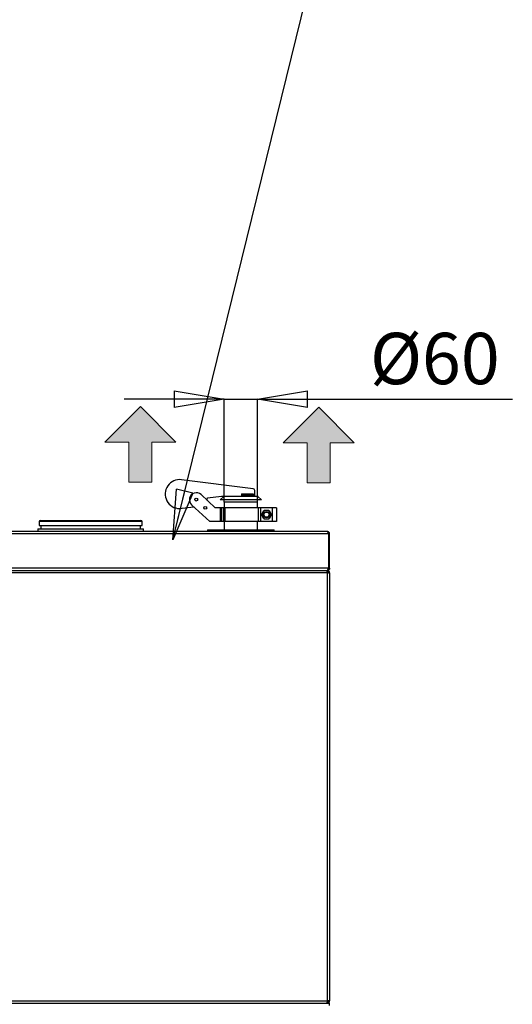
# Model space of a CAD drawing. Units: millimetres. Extents: x 34857 to 49982, y 17468 to 28160.
# Drawn here: x 40878 to 41765, y 24390 to 26163 of the extents above; entities that cross this region are included whole.
import ezdxf

# ---------------------------------------------------------------- set-up
doc = ezdxf.new("R2010")
doc.units = ezdxf.units.MM
doc.layers.get('0').update_dxf_attribs({"lineweight": 30})
doc.styles.add('SLDTEXTSTYLE0', font='arial.ttf')
doc.styles.get("Standard").update_dxf_attribs({"font": 'arial.ttf'})
doc.dimstyles.new('SLDDIMSTYLE1', dxfattribs={"dimtxt": 0, "dimasz": 90, "dimexe": 0, "dimexo": 0.0625, "dimgap": 0, "dimtad": 0, "dimtih": 1, "dimtoh": 1, "dimdec": 0, "dimrnd": 1e-09, "dimzin": 0, "dimdsep": 46, "dimtxsty": 'Standard', "dimblk1": 'CLOSED', "dimblk2": 'CLOSED', "dimsah": 1, "dimcen": 0.09, "dimadec": 0, "dimazin": 0, "dimtfac": 90, "dimtdec": 0, "dimtofl": 0, "dimtmove": 0, "dimatfit": 3, "dimldrblk": 'CLOSED', "dimfxl": 1, "dimfrac": 2, "dimtolj": 1, "dimtzin": 0, "dimarcsym": 0})
doc.dimstyles.new('SLDDIMSTYLE8', dxfattribs={"dimtxt": 92.459473, "dimasz": 90, "dimexe": 0, "dimexo": 0.0625, "dimgap": 23.114868, "dimtad": 1, "dimdec": 1, "dimrnd": 1e-09, "dimzin": 12, "dimdsep": 46, "dimtxsty": 'SLDTEXTSTYLE0', "dimblk1": 'CLOSED', "dimblk2": 'CLOSED', "dimsah": 1, "dimcen": 0, "dimadec": 0, "dimazin": 3, "dimtfac": 1, "dimtdec": 1, "dimtmove": 0, "dimatfit": 3, "dimldrblk": 'CLOSED', "dimfxl": 1, "dimfrac": 2, "dimtolj": 1, "dimtzin": 12, "dimarcsym": 0})

# ---------------------------------------------------------------- blocks, each defined once
blk = doc.blocks.new('_CLOSED')
at = {"color": 0, "linetype": 'ByBlock', "lineweight": -2}
for p, q in [((-1, 0.166667), (0, 0)), ((-1, 0.166667), (-1, -0.166667)), ((0, 0), (-1, -0.166667)), ((0, 0), (-1, 0))]:
    blk.add_line(p, q, dxfattribs=at)
blk = doc.blocks.new('*D218')
at = {"color": 0, "lineweight": -2, "transparency": 16777216}
for p, q in [((41155.7, 25479.9), (41065.7, 25479.9)), ((41245.7, 25294.2), (41245.7, 25479.9)), ((41245.7, 25479.9), (41305.7, 25479.9)), ((41305.7, 25294.2), (41305.7, 25479.9)), ((41395.7, 25479.9), (41764.7, 25479.9))]:
    blk.add_line(p, q, dxfattribs=at)
at = {"layer": 'Defpoints', "color": 0, "lineweight": 9, "transparency": 16777216}
for p in [(41305.7, 25479.9), (41245.7, 25294.2), (41305.7, 25294.2)]:
    blk.add_point(p, dxfattribs=at)
at = {"color": 0, "lineweight": -2, "transparency": 16777216, "xscale": 90, "yscale": 90, "zscale": 90}
blk.add_blockref('_CLOSED', (41245.7, 25479.9), dxfattribs=at)
at = {"color": 0, "lineweight": -2, "transparency": 16777216, "xscale": 90, "yscale": 90, "zscale": 90, "rotation": 180}
blk.add_blockref('_CLOSED', (41305.7, 25479.9), dxfattribs=at)
at = {"color": 0, "lineweight": 9, "transparency": 16777216, "insert": (41625.2, 25552.8), "char_height": 92.46, "attachment_point": 5, "style": 'SLDTEXTSTYLE0'}
blk.add_mtext('\\A1;%%C60', dxfattribs=at)

msp = doc.modelspace()

# ---------------------------------------------------------------- hatches: boundary and pattern name
at = {"lineweight": 9}
h = msp.add_hatch(color=1, dxfattribs=at)
h.dxf.hatch_style = 1
h.paths.add_polyline_path([(41074.18, 25402.05), (41074.18, 25330.07), (41095.07, 25330.07), (41115.96, 25330.07), (41115.96, 25402.05), (41159.18, 25402.05), (41095.07, 25466.16), (41030.96, 25402.05)])
h = msp.add_hatch(color=1, dxfattribs=at)
h.dxf.hatch_style = 1
h.paths.add_polyline_path([(41395.15, 25400.84), (41395.15, 25328.86), (41416.04, 25328.86), (41436.93, 25328.86), (41436.93, 25400.84), (41480.15, 25400.84), (41416.04, 25464.95), (41351.93, 25400.84)])

# ---------------------------------------------------------------- linework, layer by layer
at = {"color": 1, "lineweight": 9}
for p, q in [((41030.96, 25402.05), (41095.07, 25466.16)), ((41159.18, 25402.05), (41095.07, 25466.16)), ((41351.93, 25400.84), (41416.04, 25464.95)), ((41480.15, 25400.84), (41416.04, 25464.95)), ((41074.18, 25402.05), (41030.96, 25402.05)), ((41074.18, 25330.07), (41074.18, 25402.05)), ((41115.96, 25330.07), (41115.96, 25402.05)), ((41115.96, 25402.05), (41159.18, 25402.05)), ((41395.15, 25400.84), (41351.93, 25400.84)), ((41395.15, 25328.86), (41395.15, 25400.84)), ((41436.93, 25328.86), (41436.93, 25400.84)), ((41436.93, 25400.84), (41480.15, 25400.84)), ((41095.07, 25330.07), (41074.18, 25330.07)), ((41095.07, 25330.07), (41115.96, 25330.07)), ((41416.04, 25328.86), (41395.15, 25328.86)), ((41416.04, 25328.86), (41436.93, 25328.86))]:
    msp.add_line(p, q, dxfattribs=at)
at = {"color": 7, "linetype": 'Continuous', "lineweight": 30}
for p, q in [((41298.3, 25318.4), (41168.95, 25334.52)), ((41300.93, 25305.08), (41300.93, 25315.43)), ((41229.94, 25284.19), (41204.21, 25307.91)), ((41215.93, 25302.01), (41240.93, 25305.08)), ((41245.05, 25304.2), (41238.93, 25298.08)), ((41312.93, 25298.08), (41238.93, 25298.08)), ((41240.93, 25305.08), (41246, 25305.08)), ((41245.93, 25305.08), (41245.05, 25304.2)), ((41245.12, 25304.2), (41246, 25305.08)), ((41247.24, 25305.08), (41304.69, 25305.08)), ((41277.3, 25309.08), (41277.3, 25305.08)), ((41277.3, 25309.08), (41298.3, 25309.08)), ((41277.95, 25307.08), (41281.8, 25307.08)), ((41281.8, 25307.08), (41281.8, 25305.08)), ((41281.8, 25307.08), (41293.8, 25307.08)), ((41293.8, 25307.08), (41293.8, 25305.08)), ((41293.8, 25307.08), (41297.66, 25307.08)), ((41298.3, 25309.08), (41298.3, 25305.08)), ((41312.93, 25298.08), (41306.81, 25304.2)), ((41165.74, 25282.72), (41190.55, 25285.77)), ((41187.26, 25289.53), (41220.17, 25259.19)), ((41190.55, 25285.77), (41191.65, 25285.48)), ((41239.17, 25284.19), (41229.94, 25284.19)), ((41241.61, 25284.19), (41239.17, 25284.19)), ((41239.17, 25259.19), (41239.17, 25284.19)), ((41245.39, 25284.19), (41241.61, 25284.19)), ((41241.61, 25259.19), (41241.61, 25284.19)), ((41247.12, 25284.19), (41245.39, 25284.19)), ((41245.39, 25259.19), (41245.39, 25284.19)), ((41245.7, 25294.19), (41245.7, 25284.19)), ((41305.7, 25294.19), (41245.7, 25294.19)), ((41307.11, 25284.19), (41247.12, 25284.19)), ((41247.12, 25284.19), (41247.12, 25259.19)), ((41305.7, 25284.19), (41305.7, 25294.19)), ((41311.39, 25284.19), (41307.11, 25284.19)), ((41307.11, 25284.19), (41307.11, 25259.19)), ((41332.45, 25284.19), (41311.39, 25284.19)), ((41311.39, 25284.19), (41311.39, 25259.19)), ((41313.45, 25272.69), (41316.91, 25278.69)), ((41317.26, 25278.49), (41313.79, 25272.49)), ((41316.91, 25278.69), (41317.26, 25278.49)), ((41318.64, 25279.69), (41318.64, 25279.29)), ((41318.64, 25279.69), (41325.57, 25279.69)), ((41325.57, 25279.29), (41318.64, 25279.29)), ((41325.57, 25279.69), (41325.57, 25279.29)), ((41327.3, 25278.69), (41326.96, 25278.49)), ((41330.42, 25272.49), (41326.96, 25278.49)), ((41327.3, 25278.69), (41330.77, 25272.69)), ((41339.95, 25284.19), (41332.45, 25284.19)), ((41332.45, 25284.19), (41332.45, 25259.19)), ((41339.95, 25284.19), (41339.95, 25259.19)), ((40915.07, 25261.19), (41096.07, 25261.19)), ((41313.45, 25272.69), (41313.79, 25272.49)), ((41313.79, 25270.89), (41313.45, 25270.69)), ((41316.91, 25264.69), (41313.45, 25270.69)), ((41313.79, 25270.89), (41317.26, 25264.89)), ((41317.26, 25264.89), (41316.91, 25264.69)), ((41318.64, 25264.09), (41325.57, 25264.09)), ((41318.64, 25264.09), (41318.64, 25263.69)), ((41325.57, 25263.69), (41318.64, 25263.69)), ((41325.57, 25264.09), (41325.57, 25263.69)), ((41326.96, 25264.89), (41330.42, 25270.89)), ((41326.96, 25264.89), (41327.3, 25264.69)), ((41330.77, 25270.69), (41327.3, 25264.69)), ((41330.77, 25272.69), (41330.42, 25272.49)), ((41330.42, 25270.89), (41330.77, 25270.69)), ((40910.57, 25246.19), (40910.57, 25241.19)), ((40910.57, 25246.19), (41100.57, 25246.19)), ((40913.07, 25259.19), (40913.07, 25252.19)), ((40913.07, 25252.19), (41098.07, 25252.19)), ((40915.57, 25252.19), (40915.57, 25246.19)), ((41095.57, 25246.19), (41095.57, 25252.19)), ((41098.07, 25252.19), (41098.07, 25259.19)), ((41100.57, 25241.19), (41100.57, 25246.19)), ((41215.7, 25244.19), (41215.7, 25241.19)), ((41215.7, 25244.19), (41288.75, 25244.19)), ((41239.17, 25259.19), (41220.17, 25259.19)), ((41241.61, 25259.19), (41239.17, 25259.19)), ((41245.39, 25259.19), (41241.61, 25259.19)), ((41247.12, 25259.19), (41245.39, 25259.19)), ((41245.7, 25259.19), (41245.7, 25244.19)), ((41307.11, 25259.19), (41247.12, 25259.19)), ((41288.75, 25244.19), (41335.7, 25244.19)), ((41305.7, 25244.19), (41305.7, 25259.19)), ((41311.39, 25259.19), (41307.11, 25259.19)), ((41332.45, 25259.19), (41311.39, 25259.19)), ((41339.95, 25259.19), (41332.45, 25259.19)), ((41335.7, 25241.19), (41335.7, 25244.19)), ((41433.57, 25237.19), (39237.57, 25237.19)), ((41431.57, 25241.19), (39239.57, 25241.19)), ((41433.57, 25237.19), (41433.57, 25173.19)), ((41433.57, 25237.19), (41435.57, 25237.19)), ((41435.57, 25175.19), (41435.57, 25237.19)), ((41433.52, 25175.19), (39237.57, 25175.19)), ((39239.69, 25171.19), (41431.44, 25171.19)), ((40824.17, 25171.19), (41431.33, 25171.19)), ((41431.33, 25167.19), (41431.33, 25171.19)), ((41431.42, 25169.19), (41431.42, 25171.19)), ((41431.44, 25171.19), (41431.57, 25171.19)), ((41431.57, 25171.19), (41431.57, 25169.19)), ((41433.52, 25173.19), (41433.52, 25175.19)), ((41433.57, 25173.19), (41433.52, 25173.19)), ((41433.57, 25175.19), (41435.57, 25175.19)), ((41434.95, 25173.19), (41435.57, 25173.19)), ((41435.57, 25173.19), (41435.57, 25175.19)), ((41431.33, 25167.19), (40826.07, 25167.19)), ((41433.57, 25169.19), (41431.33, 25169.19)), ((41431.33, 25167.19), (41431.33, 25166.95)), ((41431.33, 25166.95), (41431.57, 25166.95)), ((41431.57, 25166.95), (41431.57, 24396.42)), ((41435.57, 25166.95), (41431.57, 25166.95)), ((41433.57, 25166.95), (41433.57, 25169.19)), ((41433.57, 25167.19), (41435.57, 25167.19)), ((41435.57, 25166.95), (41435.57, 25167.19)), ((41435.57, 25166.95), (41435.57, 24396.42)), ((39235.57, 24392.19), (41435.57, 24392.19)), ((40824.12, 24392.19), (41431.33, 24392.19)), ((40826.07, 24396.19), (41431.33, 24396.19)), ((41431.33, 24396.42), (41431.57, 24396.42)), ((41431.33, 24396.19), (41431.33, 24396.42)), ((41431.33, 24396.19), (41431.33, 24392.19)), ((41431.33, 24394.19), (41431.42, 24394.19)), ((41431.42, 24394.19), (41431.42, 24392.19)), ((41431.42, 24394.19), (41431.57, 24394.19)), ((41435.57, 24396.42), (41431.57, 24396.42)), ((41431.57, 24392.19), (41431.57, 24394.19)), ((41433.57, 24396.19), (41433.57, 24396.42)), ((41433.57, 24396.19), (41435.57, 24396.19)), ((41435.57, 24396.42), (41435.57, 24396.19)), ((41435.57, 24388.19), (41435.57, 24392.19))]:
    msp.add_line(p, q, dxfattribs=at)
at = {"color": 8, "linetype": 'Continuous', "lineweight": 30}
for p, q in [((41306.81, 25304.2), (41245.12, 25304.2)), ((41098.07, 25259.19), (40913.07, 25259.19))]:
    msp.add_line(p, q, dxfattribs=at)
at = {"color": 7, "linetype": 'Continuous', "lineweight": 30, "flags": 128}
msp.add_lwpolyline([(41214.91, 25298.05), (41215.31, 25299.24), (41215.93, 25302.01)], dxfattribs=at)
at = {"color": 7, "linetype": 'Continuous', "lineweight": 30}
for centre, radius in [((41195.74, 25298.72), 2.5), ((41211.91, 25283.81), 2.5), ((41322.11, 25271.69), 5.57), ((41322.11, 25271.69), 5.28), ((41322.11, 25271.69), 5), ((41322.11, 25271.69), 4.6)]:
    msp.add_circle(centre, radius, dxfattribs=at)
for centre, radius, start, end in [((41165.74, 25308.72), 26, 82.89671, 270), ((41297.93, 25315.43), 3, 360, 82.89671), ((41195.74, 25298.72), 12.5, 47.31968, 227.31968), ((41304.69, 25302.08), 3, 45, 90), ((41318.64, 25277.69), 2, 90, 150), ((41318.64, 25277.69), 1.6, 90, 150), ((41325.57, 25277.69), 2, 30, 90), ((41325.57, 25277.69), 1.6, 30, 90), ((40915.07, 25259.19), 2, 90, 180), ((41096.07, 25259.19), 2, 0, 90), ((41315.18, 25271.69), 2, 150, 210), ((41315.18, 25271.69), 1.6, 150, 210), ((41318.64, 25265.69), 2, 210, 270), ((41318.64, 25265.69), 1.6, 210, 270), ((41325.57, 25265.69), 1.6, 270, 330), ((41325.57, 25265.69), 2, 270, 330), ((41329.03, 25271.69), 1.6, 330, 30), ((41329.03, 25271.69), 2, 330, 30), ((41431.57, 25167.19), 4, 0, 90), ((41431.57, 24396.19), 4, 270, 0), ((41431.57, 24396.19), 2, 270, 0)]:
    msp.add_arc(centre, radius, start, end, dxfattribs=at)
for centre, start_param, end_param in [((41277.95, 25309.08), 1.5707963, 3.1415927), ((41297.66, 25309.08), 3.1415927, 4.712389)]:
    msp.add_ellipse(centre, major_axis=(0, 2), ratio=0.3214286, start_param=start_param, end_param=end_param, dxfattribs=at)
for points, knots in [([(41245.12, 25304.2), (41245.38, 25304.41), (41245.91, 25304.84), (41246.69, 25305.06), (41247.13, 25305.07), (41247.24, 25305.08)], [0, 0, 0, 0, 0.4295822, 0.8591385, 1, 1, 1, 1]), ([(41433.57, 25237.19), (41433.55, 25237.45), (41433.52, 25237.84), (41433.29, 25238.14), (41433.22, 25238.24)], [0, 0, 0, 0, 0.6938953, 1, 1, 1, 1]), ([(41433.52, 25174.93), (41433.5, 25174.76), (41433.46, 25174.39), (41433.22, 25174.1), (41433.1, 25173.95)], [0, 0, 0, 0, 0.478572, 1, 1, 1, 1])]:
    msp.add_open_spline(points, degree=3, knots=knots, dxfattribs=at)
for points in [[(41431.57, 25241.19), (41431.73, 25241.13), (41432.07, 25241.01), (41432.57, 25240.08), (41433.07, 25238.76), (41433.4, 25237.71), (41433.57, 25237.19)], [(41435.57, 25237.19), (41435.51, 25237.71), (41435.39, 25238.76), (41434.46, 25240.08), (41433.14, 25241.01), (41432.09, 25241.13), (41431.57, 25241.19)], [(41431.44, 25171.19), (41431.62, 25171.25), (41431.96, 25171.37), (41432.48, 25172.29), (41433, 25173.61), (41433.34, 25174.66), (41433.52, 25175.19)], [(41435.57, 25175.19), (41435.51, 25174.66), (41435.39, 25173.61), (41434.46, 25172.29), (41433.14, 25171.37), (41432.09, 25171.25), (41431.57, 25171.19)]]:
    msp.add_open_spline(points, degree=3, dxfattribs=at)

# ---------------------------------------------------------------- dimensions: what is measured, and where the dimension line sits
at = {"lineweight": 9}
dim = msp.add_linear_dim(base=(41305.7, 25479.9), p1=(41245.7, 25294.19), p2=(41305.7, 25294.19), dimstyle='SLDDIMSTYLE8', override={"dimpost": '%%C<>'}, dxfattribs=at)
dim.commit()
dim.dimension.update_dxf_attribs({"geometry": '*D218', "text_midpoint": (41625.17, 25552.81)})

# ---------------------------------------------------------------- leaders
at = {"linetype": 'Continuous', "lineweight": 0}
msp.add_leader([(41153.3, 25226.63), (41461.54, 26478.7), (41207.79, 26478.7)], dimstyle='SLDDIMSTYLE1', dxfattribs=at)

doc.saveas('drawing.dxf')
